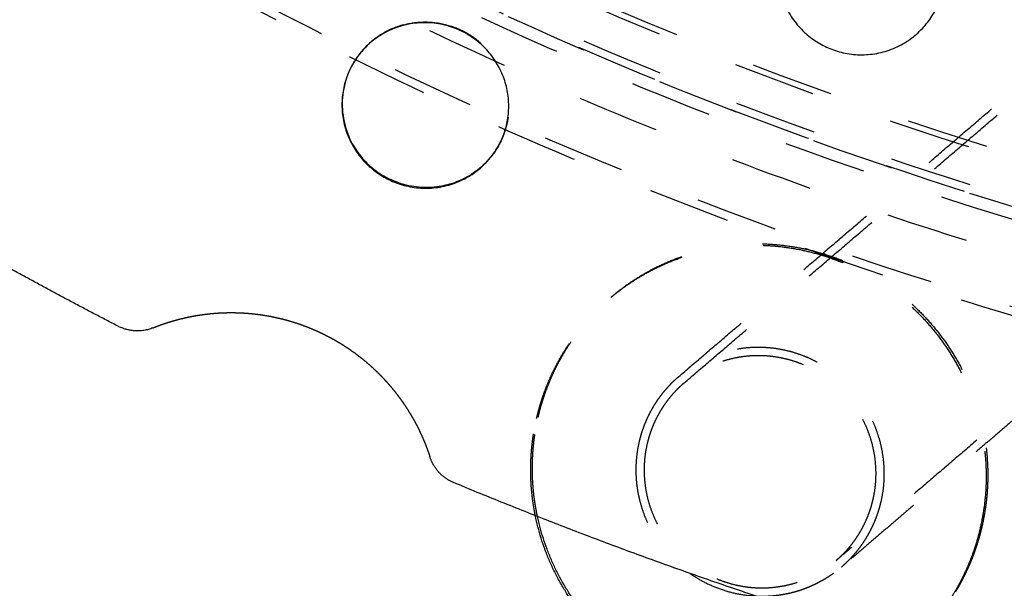
# Model space of a CAD drawing. Units: millimetres. Extents: x -341 to 280, y -348 to 273.
# Drawn here: x -84 to -60, y -140 to -126 of the extents above; entities that cross this region are included whole.
import ezdxf

# ---------------------------------------------------------------- set-up
doc = ezdxf.new("R2010")
doc.units = ezdxf.units.MM
doc.linetypes.add('Ukryte', pattern=[4, 2, -2])
for name, color, linetype, true_color in [('Make2D$Adnotacja', 7, 'Continuous', 0x000000), ('Make2D$Ukryte$Krzywe', 7, 'Ukryte', 0x8c8c8c), ('Make2D$Widoczne$Krzywe', 7, 'Continuous', 0x000000)]:
    doc.layers.add(name, color=color, linetype=linetype, true_color=true_color)
doc.styles.add('Arial Normalny', font='arial.ttf')
doc.dimstyles.new('Domyślny', dxfattribs={"dimtxt": 12, "dimasz": 11, "dimexe": 0.5, "dimexo": 0.5, "dimgap": 2.25, "dimtad": 1, "dimtoh": 1, "dimdec": 0, "dimzin": 1, "dimdsep": 46, "dimtxsty": 'Arial Normalny', "dimcen": 0.5, "dimazin": 1, "dimtfac": 1, "dimtdec": 4, "dimtix": 1, "dimtofl": 0, "dimtmove": 1, "dimatfit": 3, "dimfxl": 1, "dimtolj": 1, "dimtzin": 1, "dimarcsym": 0})

# ---------------------------------------------------------------- blocks, each defined once
blk = doc.blocks.new('*D1')
at = {"layer": 'Defpoints', "color": 0, "transparency": 16777216}
for p in [(194.053, 176.043), (-255.384, -251.096)]:
    blk.add_point(p, dxfattribs=at)
at = {"layer": 'Make2D$Adnotacja', "color": 0, "lineweight": -2, "transparency": 16777216}
for p, q in [((212.874, 193.931), (202.026, 183.621)), ((254.616, 193.931), (212.874, 193.931))]:
    blk.add_line(p, q, dxfattribs=at)
at = {"layer": 'Make2D$Adnotacja', "color": 0, "transparency": 16777216}
for p, q in [((-30.665, -38.027), (-30.665, -37.027)), ((-31.165, -37.527), (-30.165, -37.527))]:
    blk.add_line(p, q, dxfattribs=at)
blk.add_solid([(200.763, 184.95), (203.289, 182.292), (194.053, 176.043)], dxfattribs=at)
at = {"layer": 'Make2D$Adnotacja', "color": 0, "transparency": 16777216, "insert": (234.87, 202.639), "char_height": 12, "attachment_point": 5, "style": 'Arial Normalny'}
blk.add_mtext('\\A1;%%c620', dxfattribs=at)

msp = doc.modelspace()

# ---------------------------------------------------------------- linework, layer by layer
at = {"layer": 'Make2D$Ukryte$Krzywe', "color": 18, "lineweight": -3, "true_color": 0x000000}
for points, weights, knots in [([(-74.297, 54.284), (16.771, 97.702), (60.254, 6.77), (103.737, -84.162), (12.669, -127.58)], [1, 0.707106781187, 1, 0.707106781187, 1], [-3126.184679, -3126.184679, -3126.184679, -1563.09234, -1563.09234, 0, 0, 0]), ([(-36.975, -136.008), (-78.193, -133.46), (-105.534, -102.557), (-132.875, -71.653), (-130.323, -30.497), (-127.771, 10.66), (-96.821, 37.96), (-65.872, 65.261), (-24.654, 62.713)], [1, 0.853553390593, 0.853553390593, 0.853553390593, 1, 0.853553390593, 0.853553390593, 0.853553390593, 1], [0, 0, 0, 814.42297, 814.42297, 1628.845939, 1628.845939, 2443.268909, 2443.268909, 3257.691879, 3257.691879, 3257.691879]), ([(-36.893, -134.694), (-135.086, -128.625), (-129.007, -30.578), (-122.928, 67.469), (-24.735, 61.399)], [1, 0.707106781187, 1, 0.707106781187, 1], [-6095.289726, -6095.289726, -6095.289726, -4571.467294, -4571.467294, -3047.644863, -3047.644863, -3047.644863]), ([(-24.789, 60.53), (-122.112, 66.547), (-128.138, -30.632), (-134.163, -127.81), (-36.839, -133.826)], [1, 0.707106781187, 1, 0.707106781187, 1], [3020.65077, 3020.65077, 3020.65077, 4530.976155, 4530.976155, 6041.30154, 6041.30154, 6041.30154]), ([(-24.798, 60.388), (-121.979, 66.396), (-127.995, -30.64), (-134.011, -127.676), (-36.83, -133.684)], [1, 0.707106781187, 1, 0.707106781187, 1], [3016.228936, 3016.228936, 3016.228936, 4524.343404, 4524.343404, 6032.457873, 6032.457873, 6032.457873]), ([(12.669, -127.58), (-78.4, -170.998), (-121.882, -80.066), (-165.365, 10.867), (-74.297, 54.284)], [1, 0.707106781187, 1, 0.707106781187, 1], [-6252.369358, -6252.369358, -6252.369358, -4689.277019, -4689.277019, -3126.184679, -3126.184679, -3126.184679]), ([(-78.292, -114.495), (-0.328, -161.902), (47.15, -84.055), (94.627, -6.207), (16.664, 41.199)], [1, 0.707106781187, 1, 0.707106781187, 1], [0, 0, 0, 1413.866689, 1413.866689, 2827.733377, 2827.733377, 2827.733377]), ([(16.589, 41.078), (94.431, -6.255), (47.028, -83.981), (-0.376, -161.706), (-78.218, -114.373)], [1, 0.707106781187, 1, 0.707106781187, 1], [-2823.311544, -2823.311544, -2823.311544, -1411.655772, -1411.655772, 0, 0, 0]), ([(-77.764, -113.63), (-0.667, -160.51), (46.283, -83.528), (93.234, -6.546), (16.136, 40.334)], [1, 0.707106781187, 1, 0.707106781187, 1], [0, 0, 0, 1398.158725, 1398.158725, 2796.317451, 2796.317451, 2796.317451]), ([(33.293, -111.417), (-41.589, -175.429), (-105.695, -100.659), (-169.802, -25.889), (-94.921, 38.122)], [1, 0.707106781187, 1, 0.707106781187, 1], [-6107.256119, -6107.256119, -6107.256119, -4580.442089, -4580.442089, -3053.628059, -3053.628059, -3053.628059]), ([(27.753, -104.956), (-40.657, -163.435), (-99.224, -95.127), (-157.791, -26.819), (-89.381, 31.66)], [1, 0.707106781187, 1, 0.707106781187, 1], [-5579.468553, -5579.468553, -5579.468553, -4184.601415, -4184.601415, -2789.734276, -2789.734276, -2789.734276]), ([(68.065, -36.648), (68.065, -135.379), (-30.814, -135.379), (-129.693, -135.379), (-129.693, -36.648)], [1, 0.707106781187, 1, 0.707106781187, 1], [-6126.105675, -6126.105675, -6126.105675, -4594.579256, -4594.579256, -3063.052837, -3063.052837, -3063.052837]), ([(-69.161, -133.057), (-66.13, -130.465), (-62.686, -132.587), (-59.243, -134.71), (-60.147, -138.613)], [1, 0.809016994375, 1, 0.809016994375, 1], [207.345115, 207.345115, 207.345115, 276.460154, 276.460154, 345.575192, 345.575192, 345.575192]), ([(-69.161, -133.057), (-66.135, -130.521), (-62.727, -132.622), (-59.283, -134.744), (-60.187, -138.648)], [0.996905435844, 0.810577019356, 1, 0.809016994375, 1], [207.909674, 207.909674, 207.909674, 276.460154, 276.460154, 345.575192, 345.575192, 345.575192]), ([(-62.595, -138.011), (-62.103, -135.882), (-63.981, -134.724), (-65.859, -133.566), (-67.513, -134.98)], [1, 0.809016994375, 1, 0.809016994375, 1], [-188.495559, -188.495559, -188.495559, -150.796447, -150.796447, -113.097336, -113.097336, -113.097336]), ([(-62.791, -137.962), (-62.331, -135.975), (-64.084, -134.895), (-65.837, -133.814), (-67.381, -135.133)], [1, 0.809016994375, 1, 0.809016994375, 1], [-87.964594, -87.964594, -87.964594, -52.778757, -52.778757, -17.592919, -17.592919, -17.592919]), ([(-68.277, -136.612), (-68.737, -138.599), (-66.984, -139.68), (-65.231, -140.76), (-63.687, -139.441)], [1, 0.809016994375, 1, 0.809016994375, 1], [-175.929189, -175.929189, -175.929189, -140.743351, -140.743351, -105.557513, -105.557513, -105.557513])]:
    msp.add_rational_spline(points, weights, degree=2, knots=knots, dxfattribs=at)
for points, weights in [([(11.664, -125.478), (-75.088, -166.838), (-118.68, -81.284)], [1, 0.712292827721, 0.989811558016]), ([(-31.093, -137.616), (-89.103, -137.456), (-118.246, -87.373)], [0.87828062471, 0.800151104582, 0.968883885613]), ([(10.123, -116.752), (-34.689, -139.585), (-77.659, -113.457)], [0.865287881096, 0.812098881221, 1]), ([(-70.961, -135.995), (-70.557, -134.25), (-69.202, -133.091)], [1, 0.951056516295, 1]), ([(-70.921, -135.961), (-70.517, -134.215), (-69.161, -133.057)], [1, 0.951056516295, 1]), ([(-67.513, -134.98), (-68.252, -135.612), (-68.473, -136.564)], [1, 0.951056516295, 1]), ([(-67.381, -135.133), (-68.071, -135.723), (-68.277, -136.612)], [1, 0.951056516295, 1]), ([(-70.99, -138.353), (-71.233, -137.167), (-70.961, -135.995)], [0.913511352499, 0.933829073295, 1]), ([(-70.939, -138.373), (-71.199, -137.161), (-70.921, -135.961)], [0.9126187806, 0.932337675244, 1]), ([(-68.473, -136.564), (-68.935, -138.564), (-67.237, -139.752)], [1, 0.818529530723, 0.981922533584]), ([(-63.687, -139.441), (-62.997, -138.851), (-62.791, -137.962)], [1, 0.951056516295, 1]), ([(-63.555, -139.595), (-62.816, -138.963), (-62.595, -138.011)], [1, 0.951056516295, 1]), ([(-60.187, -138.648), (-60.584, -140.365), (-61.907, -141.518)], [1, 0.951817581162, 0.998501539187]), ([(-60.147, -138.613), (-60.342, -139.456), (-60.786, -140.195)], [1, 0.975755910704, 0.975530375924]), ([(-65.636, -140.302), (-64.451, -140.36), (-63.555, -139.595)], [0.907836825765, 0.886680791286, 1])]:
    msp.add_rational_spline(points, weights, degree=2, dxfattribs=at)
for points, knots in [([(-74.189, -126.44), (-74.376, -126.49), (-74.554, -126.566), (-74.886, -126.767), (-75.039, -126.894), (-75.24, -127.118), (-75.302, -127.198), (-75.408, -127.362), (-75.454, -127.444), (-75.494, -127.529)], [0, 0, 0, 0, 0.0058582, 0.0058582, 0.01171878, 0.01171878, 0.01465258, 0.01465258, 0.01735085, 0.01735085, 0.01735085, 0.01735085]), ([(-74.189, -126.44), (-74.034, -126.399), (-73.874, -126.376), (-73.546, -126.369), (-73.379, -126.385), (-73.048, -126.46), (-72.886, -126.519), (-72.581, -126.675), (-72.44, -126.772), (-72.189, -126.995), (-72.079, -127.119), (-71.895, -127.387), (-71.82, -127.529), (-71.706, -127.828), (-71.667, -127.984), (-71.626, -128.304), (-71.625, -128.469), (-71.664, -128.799), (-71.705, -128.964), (-71.782, -129.162), (-71.799, -129.202), (-71.817, -129.24)], [-0.12505507, -0.12505507, -0.12505507, -0.12505507, -0.12017318, -0.12017318, -0.11529129, -0.11529129, -0.11040552, -0.11040552, -0.10551975, -0.10551975, -0.10063703, -0.10063703, -0.09575432, -0.09575432, -0.09087049, -0.09087049, -0.08598667, -0.08598667, -0.0810997, -0.0810997, -0.07985917, -0.07985917, -0.07985917, -0.07985917])]:
    msp.add_open_spline(points, degree=3, knots=knots, dxfattribs=at)
for points in [[(-67.513, -134.98), (-62.764, -130.92), (-58.015, -126.86)], [(-67.381, -135.133), (-62.632, -131.074), (-57.883, -127.014)], [(-54.189, -131.322), (-58.938, -135.382), (-63.687, -139.441)], [(-58.766, -135.501), (-61.161, -137.548), (-63.555, -139.595)]]:
    msp.add_open_spline(points, degree=2, dxfattribs=at)
at = {"layer": 'Make2D$Widoczne$Krzywe', "color": 6, "lineweight": -3, "true_color": 0xff00ff}
msp.add_rational_spline([(125.962, -305.068), (393.503, -148.441), (236.876, 119.101), (80.249, 386.642), (-187.293, 230.015), (-454.834, 73.387), (-298.207, -194.154), (-141.579, -461.695), (125.962, -305.068)], [1, 0.707106781187, 1, 0.707106781187, 1, 0.707106781187, 1, 0.707106781187, 1], degree=2, knots=[0, 0, 0, 4869.732482, 4869.732482, 9739.464964, 9739.464964, 14609.197447, 14609.197447, 19478.929929, 19478.929929, 19478.929929], dxfattribs=at)
at = {"layer": 'Make2D$Widoczne$Krzywe', "color": 18, "lineweight": -3, "true_color": 0x000000}
for points, weights, degree, knots in [([(-62.058, -123.389), (-63.814, -122.376), (-64.828, -124.13), (-65.842, -125.884), (-64.086, -126.897)], [1, 0.707106781187, 1, 0.707106781187, 1], 2, [-125.663706, -125.663706, -125.663706, -94.24778, -94.24778, -62.831853, -62.831853, -62.831853]), ([(-64.086, -126.897), (-62.329, -127.909), (-61.315, -126.155), (-60.301, -124.401), (-62.058, -123.389)], [1, 0.707106781187, 1, 0.707106781187, 1], 2, [-62.831853, -62.831853, -62.831853, -31.415927, -31.415927, 0, 0, 0]), ([(-72.657, -126.661), (-74.415, -125.651), (-75.42, -127.388), (-75.463, -127.463), (-75.5, -127.542)], [1, 0.707106781187, 1, 0.982405497529, 0.96692484746], 2, [-125.663706, -125.663706, -125.663706, -94.24778, -94.24778, -92.360581, -92.360581, -92.360581]), ([(-81.122, -133.755), (-83.37, -132.594), (-85.561, -131.331), (-87.753, -130.068), (-89.884, -128.704)], [0.981648989365, 0.990517495818, 1, 0.990517495818, 0.981648989365], 2, [3336.993209, 3336.993209, 3336.993209, 3391.900091, 3391.900091, 3446.806973, 3446.806973, 3446.806973]), ([(-74.666, -130.135), (-72.908, -131.144), (-71.904, -129.407), (-71.86, -129.332), (-71.823, -129.254)], [1, 0.707106781187, 1, 0.982405497529, 0.96692484746], 2, [-62.831853, -62.831853, -62.831853, -31.415927, -31.415927, -29.528728, -29.528728, -29.528728]), ([(-80.276, -133.795), (-80.276, -133.795), (-80.273, -133.794), (-80.265, -133.791), (-80.259, -133.788), (-80.243, -133.782), (-80.232, -133.777), (-80.208, -133.768), (-80.194, -133.762), (-80.173, -133.755), (-80.169, -133.753), (-80.162, -133.751), (-80.16, -133.75), (-80.157, -133.748), (-80.156, -133.748), (-80.153, -133.747), (-80.152, -133.747), (-80.142, -133.743), (-80.132, -133.739), (-80.101, -133.728), (-80.079, -133.72), (-80.031, -133.703), (-80.005, -133.694), (-79.949, -133.676), (-79.92, -133.666), (-79.872, -133.651), (-79.856, -133.646), (-79.831, -133.639), (-79.822, -133.636), (-79.81, -133.632), (-79.805, -133.631), (-79.799, -133.629), (-79.797, -133.629), (-79.792, -133.627), (-79.79, -133.627), (-79.753, -133.616), (-79.716, -133.606), (-79.64, -133.585), (-79.6, -133.575), (-79.518, -133.556), (-79.476, -133.546), (-79.388, -133.527), (-79.343, -133.518), (-79.286, -133.508), (-79.274, -133.506), (-79.256, -133.502), (-79.25, -133.501), (-79.238, -133.499), (-79.233, -133.498), (-79.203, -133.493), (-79.179, -133.489), (-79.106, -133.478), (-79.057, -133.471), (-78.957, -133.459), (-78.906, -133.453), (-78.803, -133.443), (-78.751, -133.439), (-78.645, -133.432), (-78.591, -133.43), (-78.524, -133.427), (-78.51, -133.427), (-78.483, -133.426), (-78.469, -133.426), (-78.428, -133.425), (-78.401, -133.425), (-78.318, -133.425), (-78.263, -133.426), (-78.153, -133.43), (-78.098, -133.432), (-77.987, -133.44), (-77.931, -133.444), (-77.82, -133.455), (-77.764, -133.462), (-77.652, -133.476), (-77.596, -133.485), (-77.484, -133.503), (-77.428, -133.514), (-77.344, -133.531), (-77.316, -133.537), (-77.281, -133.544), (-77.274, -133.546), (-77.26, -133.549), (-77.253, -133.551), (-77.232, -133.555), (-77.218, -133.559), (-77.148, -133.575), (-77.092, -133.589), (-76.981, -133.62), (-76.926, -133.636), (-76.817, -133.67), (-76.762, -133.687), (-76.654, -133.725), (-76.6, -133.745), (-76.493, -133.786), (-76.44, -133.808), (-76.334, -133.853), (-76.282, -133.876), (-76.177, -133.925), (-76.125, -133.95), (-76.067, -133.98), (-76.061, -133.983), (-76.048, -133.989), (-76.041, -133.993), (-76.022, -134.003), (-76.009, -134.009), (-75.971, -134.03), (-75.946, -134.043), (-75.87, -134.085), (-75.82, -134.114), (-75.722, -134.173), (-75.673, -134.203), (-75.577, -134.265), (-75.53, -134.296), (-75.437, -134.361), (-75.39, -134.394), (-75.299, -134.462), (-75.254, -134.496), (-75.166, -134.567), (-75.122, -134.603), (-75.036, -134.677), (-74.993, -134.714), (-74.931, -134.772), (-74.91, -134.791), (-74.879, -134.82), (-74.869, -134.83), (-74.853, -134.845), (-74.848, -134.85), (-74.838, -134.86), (-74.833, -134.864), (-74.787, -134.909), (-74.748, -134.949), (-74.671, -135.03), (-74.633, -135.07), (-74.559, -135.152), (-74.523, -135.194), (-74.453, -135.277), (-74.419, -135.319), (-74.353, -135.403), (-74.321, -135.446), (-74.258, -135.531), (-74.227, -135.574), (-74.194, -135.622), (-74.19, -135.627), (-74.183, -135.638), (-74.179, -135.644), (-74.169, -135.66), (-74.161, -135.67), (-74.14, -135.702), (-74.126, -135.724), (-74.085, -135.787), (-74.059, -135.829), (-74.008, -135.913), (-73.984, -135.954), (-73.938, -136.035), (-73.916, -136.075), (-73.874, -136.154), (-73.855, -136.192), (-73.831, -136.24), (-73.826, -136.249), (-73.82, -136.261), (-73.819, -136.263), (-73.817, -136.268), (-73.816, -136.27), (-73.812, -136.277), (-73.81, -136.282), (-73.799, -136.305), (-73.79, -136.323), (-73.765, -136.377), (-73.75, -136.411), (-73.72, -136.477), (-73.707, -136.509), (-73.681, -136.57), (-73.67, -136.598), (-73.648, -136.653), (-73.638, -136.679), (-73.625, -136.715), (-73.62, -136.726), (-73.615, -136.74), (-73.614, -136.743), (-73.612, -136.749), (-73.611, -136.751), (-73.608, -136.759), (-73.606, -136.765), (-73.597, -136.79), (-73.59, -136.809), (-73.579, -136.842), (-73.574, -136.856), (-73.566, -136.881), (-73.562, -136.892), (-73.556, -136.909), (-73.554, -136.915), (-73.553, -136.92), (-73.553, -136.92), (-73.552, -136.921)], [1.00000012421, 1.00000012421, 1.00000012422, 1.00000012426, 1.00000012429, 1.00000012439, 1.00000012445, 1.00000012461, 1.00000012471, 1.00000012487, 1.00000012491, 1.00000012496, 1.00000012498, 1.00000012501, 1.00000012502, 1.00000012504, 1.00000012505, 1.00000012514, 1.00000012523, 1.00000012552, 1.00000012575, 1.0000001263, 1.00000012662, 1.00000012737, 1.0000001278, 1.00000012853, 1.0000001288, 1.00000012922, 1.00000012936, 1.00000012958, 1.00000012966, 1.00000012977, 1.00000012981, 1.00000012989, 1.00000012993, 1.0000001306, 1.00000013129, 1.00000013283, 1.00000013367, 1.00000013549, 1.00000013647, 1.00000013859, 1.00000013972, 1.00000014123, 1.00000014154, 1.000000142, 1.00000014216, 1.00000014248, 1.00000014264, 1.00000014343, 1.00000014409, 1.0000001461, 1.00000014749, 1.00000015039, 1.00000015189, 1.00000015497, 1.00000015655, 1.00000015979, 1.00000016144, 1.00000016354, 1.00000016396, 1.0000001648, 1.00000016522, 1.00000016649, 1.00000016733, 1.00000016987, 1.00000017156, 1.00000017492, 1.00000017658, 1.00000017986, 1.00000018148, 1.00000018465, 1.0000001862, 1.00000018921, 1.00000019067, 1.00000019348, 1.00000019483, 1.00000019676, 1.00000019739, 1.00000019815, 1.0000001983, 1.0000001986, 1.00000019875, 1.00000019919, 1.00000019948, 1.00000020091, 1.00000020196, 1.00000020391, 1.00000020479, 1.00000020638, 1.00000020708, 1.00000020828, 1.00000020879, 1.0000002096, 1.00000020991, 1.00000021032, 1.00000021042, 1.00000021042, 1.00000021031, 1.00000021007, 1.00000021004, 1.00000020999, 1.00000020995, 1.00000020986, 1.00000020978, 1.00000020955, 1.00000020937, 1.00000020874, 1.00000020823, 1.00000020701, 1.0000002063, 1.00000020472, 1.00000020383, 1.0000002019, 1.00000020085, 1.00000019859, 1.00000019739, 1.00000019484, 1.0000001935, 1.00000019069, 1.00000018923, 1.00000018695, 1.00000018618, 1.00000018501, 1.00000018462, 1.00000018402, 1.00000018382, 1.00000018342, 1.00000018322, 1.00000018142, 1.00000017978, 1.00000017648, 1.00000017481, 1.00000017145, 1.00000016977, 1.00000016641, 1.00000016474, 1.00000016142, 1.00000015978, 1.00000015655, 1.00000015496, 1.00000015321, 1.00000015302, 1.00000015263, 1.00000015244, 1.00000015186, 1.00000015148, 1.00000015035, 1.00000014961, 1.00000014744, 1.00000014605, 1.00000014339, 1.00000014213, 1.00000013973, 1.0000001386, 1.00000013649, 1.0000001355, 1.00000013435, 1.00000013412, 1.00000013385, 1.00000013379, 1.00000013368, 1.00000013363, 1.00000013347, 1.00000013336, 1.00000013283, 1.00000013243, 1.00000013128, 1.00000013059, 1.00000012934, 1.00000012879, 1.00000012781, 1.00000012738, 1.00000012663, 1.00000012631, 1.00000012589, 1.00000012577, 1.00000012562, 1.00000012559, 1.00000012553, 1.00000012551, 1.00000012542, 1.00000012537, 1.00000012513, 1.00000012497, 1.00000012471, 1.00000012461, 1.00000012445, 1.00000012439, 1.0000001243, 1.00000012426, 1.00000012424, 1.00000012424, 1.00000012423], 3, [0, 0, 0, 0, 2.332557, 2.332557, 4.665114, 4.665114, 6.997671, 6.997671, 9.330228, 9.330228, 9.913367, 9.913367, 10.204936, 10.204936, 10.350721, 10.350721, 10.496506, 10.496506, 11.662784, 11.662784, 13.995341, 13.995341, 16.327898, 16.327898, 18.660455, 18.660455, 19.826733, 19.826733, 20.409873, 20.409873, 20.701442, 20.701442, 20.847227, 20.847227, 20.993012, 20.993012, 23.325569, 23.325569, 25.658126, 25.658126, 27.990683, 27.990683, 30.323239, 30.323239, 30.906379, 30.906379, 31.197948, 31.197948, 31.489518, 31.489518, 32.655796, 32.655796, 34.988353, 34.988353, 37.32091, 37.32091, 39.653467, 39.653467, 41.986024, 41.986024, 42.569163, 42.569163, 43.152302, 43.152302, 44.318581, 44.318581, 46.651138, 46.651138, 48.983694, 48.983694, 51.316251, 51.316251, 53.648808, 53.648808, 55.981365, 55.981365, 58.313922, 58.313922, 59.4802, 59.4802, 59.77177, 59.77177, 60.06334, 60.06334, 60.646479, 60.646479, 62.979036, 62.979036, 65.311593, 65.311593, 67.64415, 67.64415, 69.976706, 69.976706, 72.309263, 72.309263, 74.64182, 74.64182, 76.974377, 76.974377, 77.265947, 77.265947, 77.557516, 77.557516, 78.140655, 78.140655, 79.306934, 79.306934, 81.639491, 81.639491, 83.972048, 83.972048, 86.304605, 86.304605, 88.637161, 88.637161, 90.969718, 90.969718, 93.302275, 93.302275, 95.634832, 95.634832, 96.801111, 96.801111, 97.38425, 97.38425, 97.675819, 97.675819, 97.967389, 97.967389, 100.299946, 100.299946, 102.632503, 102.632503, 104.96506, 104.96506, 107.297616, 107.297616, 109.630173, 109.630173, 111.96273, 111.96273, 112.2543, 112.2543, 112.545869, 112.545869, 113.129009, 113.129009, 114.295287, 114.295287, 116.627844, 116.627844, 118.960401, 118.960401, 121.292958, 121.292958, 123.625515, 123.625515, 124.208654, 124.208654, 124.354439, 124.354439, 124.500223, 124.500223, 124.791793, 124.791793, 125.958072, 125.958072, 128.290628, 128.290628, 130.623185, 130.623185, 132.955742, 132.955742, 135.288299, 135.288299, 136.454577, 136.454577, 136.746147, 136.746147, 137.037717, 137.037717, 137.620856, 137.620856, 139.953413, 139.953413, 142.28597, 142.28597, 144.618527, 144.618527, 146.951083, 146.951083, 147.242653, 147.242653, 147.242653, 147.242653]), ([(-73.552, -136.922), (-73.552, -136.923), (-73.552, -136.924), (-73.551, -136.925), (-73.551, -136.926), (-73.551, -136.926)], [1.00000012423, 1.00000012422, 1.00000012422, 1.00000012421, 1.00000012421, 1.00000012421], 3, [147.534223, 147.534223, 147.534223, 147.534223, 148.117362, 148.117362, 149.28364, 149.28364, 149.28364, 149.28364]), ([(-72.977, -137.548), (-73.182, -137.463), (-73.332, -137.3), (-73.482, -137.137), (-73.551, -136.926)], [1.00000010472, 0.954296926515, 0.954296931388, 0.954296936262, 1.00000012421], 2, [0, 0, 0, 0.4436454, 0.4436454, 0.8870401, 0.8870401, 0.8870401]), ([(-61.947, -141.552), (-64.978, -144.144), (-68.422, -142.021), (-70.502, -140.739), (-70.99, -138.353)], [1, 0.809016994375, 1, 0.87518792108, 0.913511352499], 2, [34.557519, 34.557519, 34.557519, 103.672558, 103.672558, 148.840931, 148.840931, 148.840931]), ([(-61.907, -141.518), (-64.938, -144.11), (-68.382, -141.987), (-70.433, -140.722), (-70.939, -138.373)], [1, 0.809016994375, 1, 0.876679319131, 0.9126187806], 2, [34.557519, 34.557519, 34.557519, 103.672558, 103.672558, 148.301207, 148.301207, 148.301207]), ([(-67.237, -139.752), (-67.164, -139.804), (-67.087, -139.851), (-66.417, -140.264), (-65.636, -140.302)], [0.981922533584, 0.990487463652, 1, 0.922336203089, 0.907836825765], 2, [-58.426396, -58.426396, -58.426396, -56.548668, -56.548668, -41.218214, -41.218214, -41.218214])]:
    msp.add_rational_spline(points, weights, degree=degree, knots=knots, dxfattribs=at)
for points, weights, degree in [([(-71.823, -129.254), (-71.045, -127.587), (-72.657, -126.661)], [0.96692484746, 0.724701283658, 1], 2), ([(-75.5, -127.542), (-76.278, -129.209), (-74.666, -130.135)], [0.96692484746, 0.724701283658, 1], 2), ([(-80.276, -133.795), (-80.708, -133.969), (-81.122, -133.755)], [0.856768829533, 0.833258475558, 0.981648989365], 2), ([(-73.552, -136.922), (-73.552, -136.922), (-73.552, -136.922), (-73.552, -136.921)], [1.00000010042, 1.00000010042, 1.00000010042, 1.00000010041], 3), ([(-63.47, -141.003), (-68.303, -139.495), (-72.977, -137.548)], [0.925373388684, 0.937956518386, 0.952744259022], 2)]:
    msp.add_rational_spline(points, weights, degree=degree, dxfattribs=at)
for points, knots in [([(-75.5, -127.542), (-75.501, -127.545), (-75.503, -127.548), (-75.546, -127.644), (-75.581, -127.74), (-75.635, -127.935), (-75.654, -128.033), (-75.69, -128.33), (-75.683, -128.526), (-75.615, -128.906), (-75.554, -129.089), (-75.382, -129.434), (-75.27, -129.595), (-75.065, -129.814), (-74.991, -129.882), (-74.832, -130.008), (-74.747, -130.066), (-74.658, -130.117)], [0.01749574, 0.01749574, 0.01749574, 0.01749574, 0.01758638, 0.01758638, 0.02051891, 0.02051891, 0.02345144, 0.02345144, 0.02930856, 0.02930856, 0.03516553, 0.03516553, 0.04102413, 0.04102413, 0.04395445, 0.04395445, 0.04688477, 0.04688477, 0.04688477, 0.04688477]), ([(-71.824, -129.254), (-71.876, -129.363), (-71.938, -129.468), (-72.107, -129.701), (-72.222, -129.823), (-72.472, -130.031), (-72.609, -130.118), (-72.87, -130.245), (-72.993, -130.29), (-73.12, -130.324)], [-0.07971761, -0.07971761, -0.07971761, -0.07971761, -0.07621273, -0.07621273, -0.07132828, -0.07132828, -0.06644384, -0.06644384, -0.06244732, -0.06244732, -0.06244732, -0.06244732]), ([(-73.12, -130.324), (-73.148, -130.331), (-73.176, -130.338), (-73.362, -130.378), (-73.524, -130.393), (-73.855, -130.385), (-74.023, -130.36), (-74.351, -130.268), (-74.509, -130.202), (-74.658, -130.117)], [-0.06244732, -0.06244732, -0.06244732, -0.06244732, -0.06156083, -0.06156083, -0.05667782, -0.05667782, -0.0517813, -0.0517813, -0.04688477, -0.04688477, -0.04688477, -0.04688477])]:
    msp.add_open_spline(points, degree=3, knots=knots, dxfattribs=at)

# ---------------------------------------------------------------- dimensions: what is measured, and where the dimension line sits
at = {"layer": 'Make2D$Adnotacja', "color": 6, "true_color": 0xff00ff}
dim = msp.add_diameter_dim_2p(p1=(-255.384, -251.096), p2=(194.053, 176.043), dimstyle='Domyślny', override={"dimscale": 1, "dimasz": 11, "dimtad": 1, "dimtih": 0, "dimtoh": 1, "dimlfac": 1, "dimtxsty": 'Arial Normalny', "dimsah": 0}, dxfattribs=at)
dim.commit()
dim.dimension.update_dxf_attribs({"geometry": '*D1', "text_midpoint": (212.874, 193.931), "dimtype": 163})

doc.saveas('drawing.dxf')
